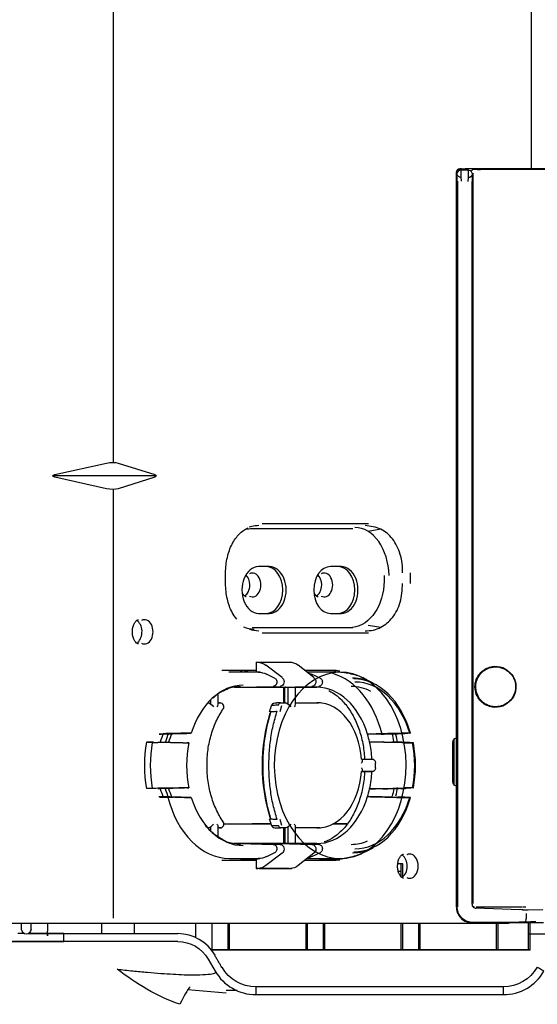
# Model space of a CAD drawing. Units: millimetres. Extents: x 18 to 868, y -271 to 488.
# Drawn here: x 281 to 294, y 3 to 28 of the extents above; entities that cross this region are included whole.
import ezdxf

# ---------------------------------------------------------------- set-up
doc = ezdxf.new("R2010")
doc.units = ezdxf.units.MM
doc.layers.add('1', color=7, linetype='CONTINUOUS', true_color=0xffffff)

msp = doc.modelspace()

# ---------------------------------------------------------------- linework, layer by layer
at = {"layer": '1', "color": 0, "linetype": 'Continuous'}
for p, q in [((283.12, 16.77), (283.12, 36.742)), ((293.82, 24.282), (293.82, 29.098)), ((291.947, 24.254), (291.948, 24.253)), ((292.004, 24.269), (292.213, 24.261)), ((292.007, 24.258), (292.213, 24.251)), ((292.019, 24.27), (292.019, 24.289)), ((292.12, 24.282), (292.031, 24.27)), ((292.032, 24.289), (292.12, 24.282)), ((293.495, 24.282), (292.12, 24.282)), ((292.282, 24.231), (292.323, 24.271)), ((292.349, 24.273), (293.513, 24.273)), ((293.964, 24.282), (293.964, 24.278)), ((291.899, 24.169), (291.899, 24.189)), ((291.899, 5.382), (291.899, 24.169)), ((291.929, 23.968), (291.929, 5.388)), ((292.3, 5.458), (292.3, 23.962)), ((292.325, 5.478), (292.325, 24.176)), ((281.618, 16.458), (282.946, 16.751)), ((283.243, 16.751), (284.181, 16.458)), ((284.218, 16.423), (281.566, 16.423)), ((282.946, 16.095), (281.618, 16.389)), ((284.181, 16.389), (283.243, 16.095)), ((283.12, 5.098), (283.12, 16.077)), ((289.646, 15.198), (286.927, 15.198)), ((286.669, 15.075), (289.249, 15.075)), ((289.961, 15.059), (289.642, 15)), ((285.992, 13.666), (285.992, 13.938)), ((287.117, 14.102), (286.834, 14.102)), ((288.955, 14.102), (288.673, 14.102)), ((290.048, 13.875), (290.048, 13.729)), ((290.724, 13.666), (290.724, 13.938)), ((286.834, 12.902), (287.117, 12.902)), ((288.673, 12.902), (288.955, 12.902)), ((289.642, 12.604), (289.961, 12.546)), ((289.249, 12.53), (286.669, 12.53)), ((286.927, 12.407), (289.646, 12.407)), ((286.777, 11.651), (287.616, 11.651)), ((286.777, 11.651), (286.777, 11.404)), ((286.777, 11.651), (286.819, 11.65)), ((287.689, 11.647), (286.853, 11.647)), ((287.616, 11.651), (287.656, 11.65)), ((286.777, 11.441), (285.896, 11.441)), ((286.869, 11.396), (286.085, 11.396)), ((286.416, 11.409), (286.828, 11.399)), ((286.49, 11.407), (286.49, 11.441)), ((286.56, 11.409), (286.777, 11.404)), ((287.437, 11.257), (287.02, 11.576)), ((287.245, 11.247), (287.036, 11.348)), ((288.253, 11.257), (287.85, 11.576)), ((288.724, 11.441), (288.02, 11.441)), ((288.912, 11.396), (288.077, 11.396)), ((288.408, 11.247), (288.192, 11.348)), ((288.398, 11.409), (288.817, 11.399)), ((289.768, 11.12), (289.579, 11.214)), ((285.797, 10.583), (285.797, 10.841)), ((286.218, 11.011), (286.348, 11.011)), ((286.348, 11.011), (287.212, 11.033)), ((286.348, 11.011), (286.49, 11.011)), ((286.49, 11.011), (287.384, 11.033)), ((286.49, 11.011), (286.49, 11.015)), ((286.49, 11.011), (287.338, 11.011)), ((287.338, 11.011), (288.202, 11.033)), ((287.338, 11.011), (287.479, 11.011)), ((287.476, 11.011), (287.476, 10.613)), ((287.479, 11.011), (288.374, 11.033)), ((287.479, 11.011), (287.479, 11.015)), ((287.479, 11.011), (287.508, 11.011)), ((287.508, 10.613), (287.508, 11.011)), ((287.525, 11.011), (287.508, 11.011)), ((287.596, 10.581), (287.596, 11.013)), ((287.664, 11.013), (287.748, 11.013)), ((287.777, 10.583), (287.777, 11.013)), ((287.777, 11.011), (288.328, 11.011)), ((285.532, 10.609), (285.564, 10.609)), ((285.545, 10.612), (285.535, 10.613)), ((285.616, 10.581), (285.616, 10.696)), ((285.784, 10.609), (285.867, 10.609)), ((285.797, 10.613), (285.836, 10.613)), ((285.854, 10.612), (285.851, 10.612)), ((287.39, 10.611), (287.405, 10.611)), ((287.401, 10.613), (287.508, 10.613)), ((287.435, 10.609), (287.543, 10.609)), ((287.525, 10.612), (287.508, 10.613)), ((287.764, 10.609), (288.361, 10.609)), ((287.777, 10.613), (288.328, 10.613)), ((288.384, 10.611), (288.368, 10.612)), ((287.425, 10.54), (287.376, 10.386)), ((284.143, 9.604), (283.963, 9.604)), ((290.002, 9.811), (289.624, 9.811)), ((289.677, 9.611), (290.043, 9.611)), ((290.43, 9.604), (290.25, 9.604)), ((291.801, 9.598), (291.801, 8.598)), ((291.839, 8.509), (291.839, 9.687)), ((291.899, 9.698), (291.872, 9.698)), ((289.471, 9.171), (289.738, 9.171)), ((289.471, 9.17), (289.755, 9.17)), ((289.497, 9.167), (289.771, 9.167)), ((289.755, 8.852), (289.471, 8.852)), ((289.471, 8.851), (289.738, 8.851)), ((289.771, 8.855), (289.498, 8.855)), ((290.043, 8.411), (289.677, 8.411)), ((290.25, 8.418), (290.43, 8.418)), ((291.872, 8.498), (291.899, 8.498)), ((289.624, 8.211), (290.002, 8.211)), ((287.376, 7.636), (287.425, 7.482)), ((285.545, 7.41), (285.528, 7.409)), ((285.573, 7.413), (285.564, 7.413)), ((285.616, 7.327), (285.616, 7.441)), ((285.867, 7.413), (285.784, 7.413)), ((285.797, 7.188), (285.797, 7.439)), ((285.836, 7.409), (285.797, 7.409)), ((285.851, 7.41), (285.854, 7.41)), ((285.949, 7.511), (287.151, 7.511)), ((287.25, 7.416), (287.252, 7.416)), ((287.407, 7.412), (287.391, 7.411)), ((287.508, 7.409), (287.401, 7.409)), ((287.401, 7.409), (287.401, 7.409)), ((287.543, 7.413), (287.435, 7.413)), ((287.476, 7.409), (287.476, 7.011)), ((287.525, 7.41), (287.508, 7.409)), ((287.508, 7.409), (287.508, 7.011)), ((287.596, 7.009), (287.596, 7.441)), ((288.401, 7.413), (287.764, 7.413)), ((287.777, 7.009), (287.777, 7.439)), ((288.328, 7.409), (287.777, 7.409)), ((288.368, 7.41), (288.384, 7.411)), ((288.74, 7.511), (289.099, 7.511)), ((286.348, 7.011), (286.202, 7.011)), ((286.348, 7.011), (287.212, 6.989)), ((286.49, 7.011), (286.348, 7.011)), ((287.338, 7.011), (286.49, 7.011)), ((286.49, 7.011), (287.384, 6.989)), ((286.49, 7.007), (286.49, 7.011)), ((287.338, 7.011), (288.202, 6.989)), ((287.479, 7.011), (287.338, 7.011)), ((287.508, 7.011), (287.479, 7.011)), ((287.479, 7.011), (288.374, 6.989)), ((287.479, 7.007), (287.479, 7.011)), ((287.525, 7.011), (287.508, 7.011)), ((287.748, 7.009), (287.664, 7.009)), ((288.328, 7.011), (287.777, 7.011)), ((289.579, 6.808), (289.768, 6.902)), ((285.896, 6.581), (286.777, 6.581)), ((286.083, 6.626), (286.869, 6.626)), ((286.416, 6.613), (286.828, 6.623)), ((286.49, 6.581), (286.49, 6.615)), ((286.56, 6.613), (286.777, 6.618)), ((286.777, 6.618), (286.777, 6.371)), ((287.437, 6.765), (287.02, 6.446)), ((287.245, 6.775), (287.036, 6.674)), ((288.253, 6.765), (287.85, 6.446)), ((288.02, 6.581), (288.724, 6.581)), ((288.077, 6.626), (288.913, 6.626)), ((288.408, 6.775), (288.192, 6.674)), ((288.398, 6.613), (288.817, 6.623)), ((286.777, 6.371), (286.819, 6.372)), ((287.616, 6.371), (286.777, 6.371)), ((286.853, 6.375), (287.689, 6.375)), ((287.616, 6.371), (287.656, 6.372)), ((290.487, 6.493), (290.4, 6.493)), ((290.527, 6.493), (290.4, 6.493)), ((290.487, 6.156), (290.487, 6.493)), ((290.527, 6.16), (290.527, 6.493)), ((290.487, 6.294), (290.414, 6.294)), ((292.332, 5.389), (292.352, 5.408)), ((293.527, 5.315), (292.399, 5.354)), ((293.589, 5.382), (292.402, 5.382)), ((293.602, 5.316), (293.606, 5.316)), ((293.735, 5.315), (294.109, 5.322)), ((292.084, 5.045), (292.105, 5.052)), ((293.69, 5.088), (293.69, 5.215)), ((202.366, 4.968), (282.946, 4.968)), ((280.771, 4.812), (280.771, 4.968)), ((280.771, 4.812), (280.771, 4.812)), ((281.012, 4.812), (281.012, 4.968)), ((281.012, 4.812), (281.012, 4.812)), ((281.435, 4.968), (281.435, 4.957)), ((281.435, 4.957), (281.435, 4.77)), ((282.827, 4.697), (282.827, 4.968)), ((282.946, 4.968), (283.151, 4.968)), ((283.151, 4.968), (293.213, 4.968)), ((283.647, 4.968), (283.647, 4.697)), ((285.227, 4.604), (285.227, 4.968)), ((285.647, 4.293), (285.647, 4.968)), ((286.047, 4.968), (286.047, 4.293)), ((286.087, 4.968), (286.087, 4.293)), ((288.047, 4.968), (288.047, 4.293)), ((288.087, 4.293), (288.087, 4.968)), ((288.487, 4.968), (288.487, 4.293)), ((288.527, 4.968), (288.527, 4.293)), ((290.487, 4.293), (290.487, 4.968)), ((290.527, 4.293), (290.527, 4.968)), ((290.927, 4.968), (290.927, 4.293)), ((290.967, 4.968), (290.967, 4.293)), ((293.566, 4.982), (292.3, 4.982)), ((293.524, 4.992), (292.32, 4.992)), ((292.927, 4.293), (292.927, 4.968)), ((292.967, 4.293), (292.967, 4.968)), ((293.64, 4.988), (293.566, 4.982)), ((293.97, 4.982), (293.566, 4.982)), ((293.747, 4.293), (293.747, 4.982)), ((293.754, 4.992), (294.13, 4.992)), ((293.787, 4.293), (293.787, 4.982)), ((280.836, 4.705), (280.671, 4.705)), ((280.946, 4.705), (282.826, 4.705)), ((281.855, 4.705), (280.947, 4.705)), ((284.768, 4.504), (268.727, 4.505)), ((268.727, 4.505), (281.855, 4.504)), ((285.626, 4.293), (286.047, 4.293)), ((286.047, 4.293), (285.626, 4.293)), ((285.626, 4.293), (285.647, 4.293)), ((285.647, 4.293), (285.626, 4.293)), ((286.087, 4.293), (285.647, 4.293)), ((285.647, 4.293), (286.087, 4.293)), ((285.647, 4.293), (285.647, 4.293)), ((285.647, 4.293), (285.647, 4.293)), ((286.047, 4.293), (286.047, 4.293)), ((286.047, 4.293), (286.047, 4.293)), ((288.047, 4.293), (286.047, 4.293)), ((286.047, 4.293), (288.047, 4.293)), ((286.087, 4.293), (288.087, 4.293)), ((286.087, 4.293), (286.087, 4.293)), ((286.087, 4.293), (286.087, 4.293)), ((288.087, 4.293), (286.087, 4.293)), ((288.047, 4.293), (288.047, 4.293)), ((288.487, 4.293), (288.047, 4.293)), ((288.047, 4.293), (288.487, 4.293)), ((288.047, 4.293), (288.047, 4.293)), ((288.527, 4.293), (288.087, 4.293)), ((288.087, 4.293), (288.527, 4.293)), ((288.087, 4.293), (288.087, 4.293)), ((288.087, 4.293), (288.087, 4.293)), ((288.487, 4.293), (288.487, 4.293)), ((290.487, 4.293), (288.487, 4.293)), ((288.487, 4.293), (290.487, 4.293)), ((288.487, 4.293), (288.487, 4.293)), ((288.527, 4.293), (290.527, 4.293)), ((288.527, 4.293), (288.527, 4.293)), ((288.527, 4.293), (288.527, 4.293)), ((290.527, 4.293), (288.527, 4.293)), ((290.487, 4.293), (290.487, 4.293)), ((290.927, 4.293), (290.487, 4.293)), ((290.487, 4.293), (290.927, 4.293)), ((290.487, 4.293), (290.487, 4.293)), ((290.967, 4.293), (290.527, 4.293)), ((290.527, 4.293), (290.967, 4.293)), ((290.527, 4.293), (290.527, 4.293)), ((290.527, 4.293), (290.527, 4.293)), ((290.927, 4.293), (290.927, 4.293)), ((292.927, 4.293), (290.927, 4.293)), ((290.927, 4.293), (292.927, 4.293)), ((290.927, 4.293), (290.927, 4.293)), ((290.967, 4.293), (292.967, 4.293)), ((290.967, 4.293), (290.967, 4.293)), ((290.967, 4.293), (290.967, 4.293)), ((292.967, 4.293), (290.967, 4.293)), ((292.927, 4.293), (292.927, 4.293)), ((293.747, 4.293), (292.927, 4.293)), ((292.927, 4.293), (293.747, 4.293)), ((292.927, 4.293), (292.927, 4.293)), ((293.787, 4.293), (292.967, 4.293)), ((292.967, 4.293), (293.787, 4.293)), ((292.967, 4.293), (292.967, 4.293)), ((292.967, 4.293), (292.967, 4.293)), ((293.747, 4.293), (293.747, 4.293)), ((293.787, 4.293), (293.787, 4.293)), ((285.547, 4.054), (285.547, 4.054)), ((285.547, 4.054), (285.726, 3.744)), ((285.547, 4.054), (285.726, 3.744)), ((285.726, 3.744), (285.726, 3.744)), ((293.1, 3.344), (286.766, 3.344)), ((286.766, 3.344), (286.766, 3.143)), ((293.1, 3.344), (293.1, 3.143)), ((286.01, 3.182), (285.021, 3.262)), ((286.284, 3.244), (286.01, 3.244)), ((286.766, 3.143), (293.1, 3.143)), ((286.766, 3.143), (293.1, 3.143))]:
    msp.add_line(p, q, dxfattribs=at)
msp.add_polyline3d([(289.738, 8.851, 0), (289.738, 8.851, 0), (289.738, 8.851, 0), (289.739, 8.851, 0), (289.739, 8.851, 0), (289.739, 8.851, 0), (289.74, 8.851, 0), (289.74, 8.851, 0), (289.74, 8.851, 0), (289.741, 8.851, 0), (289.741, 8.851, 0), (289.741, 8.851, 0), (289.742, 8.851, 0), (289.742, 8.851, 0), (289.742, 8.851, 0), (289.743, 8.851, 0), (289.743, 8.851, 0), (289.743, 8.851, 0), (289.744, 8.851, 0), (289.744, 8.851, 0), (289.744, 8.851, 0), (289.745, 8.851, 0), (289.745, 8.851, 0), (289.746, 8.851, 0), (289.746, 8.851, 0), (289.746, 8.851, 0), (289.747, 8.851, 0), (289.747, 8.851, 0), (289.747, 8.851, 0), (289.748, 8.851, 0), (289.748, 8.851, 0), (289.748, 8.852, 0), (289.749, 8.852, 0), (289.749, 8.852, 0), (289.749, 8.852, 0), (289.75, 8.852, 0), (289.75, 8.852, 0), (289.75, 8.852, 0), (289.751, 8.852, 0), (289.751, 8.852, 0), (289.751, 8.852, 0), (289.752, 8.852, 0), (289.752, 8.852, 0), (289.752, 8.852, 0), (289.753, 8.852, 0), (289.753, 8.852, 0), (289.753, 8.852, 0), (289.754, 8.852, 0), (289.754, 8.852, 0), (289.754, 8.852, 0), (289.755, 8.852, 0)], dxfattribs=at)
for centre, radius, start, end in [((285.849, 10.512), 0.1, 325.1835, 86.9162), ((287.255, 10.506), 0.1, 92.5516, 162.551), ((285.849, 7.51), 0.1, 273.0838, 34.8165), ((287.255, 7.516), 0.1, 197.449, 267.4484), ((284.768, 3.604, 0), 1.1, 30.0028, 89.994)]:
    msp.add_arc(centre, radius, start, end, dxfattribs=at)
at = {"layer": '1', "color": 0, "linetype": 'Continuous', "extrusion": (3.31812e-21, -3.54383e-06, -1)}
msp.add_arc((-280.891, 4.812, 0), 0.12, 180.001, 0.001, dxfattribs=at)
msp.add_arc((-280.891, 4.812, 0), 0.12, 180.001, 0.001, dxfattribs=at)
at = {"layer": '1', "color": 0, "linetype": 'Continuous', "extrusion": (3.31813e-21, -3.54383e-06, -1)}
msp.add_arc((-284.768, 3.604, 0), 0.899, 90.006, 149.9953, dxfattribs=at)
at = {"layer": '1', "color": 0, "linetype": 'Continuous', "extrusion": (0, 0, -1)}
for centre, start, end in [((-286.766, 4.344, 0), 270.006, 330.006), ((-293.101, 4.343, 0), 210.006, 270.006)]:
    msp.add_arc(centre, 1, start, end, dxfattribs=at)
at = {"layer": '1', "color": 0, "linetype": 'Continuous', "extrusion": (-3.31813e-21, 3.54383e-06, 1)}
for centre, start, end in [((286.766, 4.344, 0), 209.994, 269.994), ((293.101, 4.343, 0), 269.994, 329.994)]:
    msp.add_arc(centre, 1.201, start, end, dxfattribs=at)
at = {"layer": '1', "color": 0, "linetype": 'Continuous'}
for centre, major_axis, ratio, start_param, end_param in [((291.999, 24.189), (-0.0901, 0.0435), 0.999249, 5.642326, 6.732414), ((286.834, 13.502), (0, -0.6), 0.707107, 3.141593, 6.283186), ((286.396, 13.631), (0, 0.305), 0.707107, 4.712384, 5.725841), ((286.679, 13.631), (0, 0.305), 0.707107, 2.772749, 6.652029), ((287.032, 13.502), (0, 0.6), 0.707107, 3.141594, 6.283185), ((287.117, 13.502), (0, -0.6), 0.707107, 0, 3.141593), ((288.673, 13.502), (0, -0.6), 0.707107, 3.141593, 6.283185), ((288.235, 13.631), (0, 0.305), 0.707107, 4.712384, 5.725939), ((288.517, 13.631), (0, 0.305), 0.707107, 2.772749, 6.652029), ((288.871, 13.502), (0, 0.6), 0.707107, 3.141593, 6.283185), ((288.955, 13.502), (0, -0.6), 0.707107, 0, 3.141593), ((286.396, 13.631), (0, 0.305), 0.707107, 3.515927, 4.712384), ((288.235, 13.631), (0, 0.305), 0.707107, 3.515927, 4.712384), ((283.633, 12.431), (0, 0.31), 0.707107, 3.651808, 5.910418), ((283.916, 12.431), (0, -0.31), 0.707107, 5.920557, 9.787372), ((286.097, 9.011), (0, -2.385), 0.707107, 3.148653, 3.156259), ((288.925, 9.011), (0, -2.385), 0.707107, 3.154122, 9.432662), ((288.639, 9.011), (0, 2.43), 0.707107, 6.180642, 6.283185), ((288.724, 9.011), (0, 2.43), 0.707107, 6.173328, 6.283185), ((288.398, 9.011), (0, 2.398), 0.707107, 5.053237, 6.082454), ((289.241, 9.011), (0, -2.236), 0.707107, 2.801737, 3.141593), ((289.271, 9.011), (0, 2.214), 0.707107, 5.093397, 6.283185), ((289.313, 9.011), (0, -2.133), 0.707107, 1.967394, 3.149629), ((289.028, 9.011), (0, 2.337), 0.707107, 5.92308, 5.94333), ((286.443, 9.011), (0, 2.052), 0.707107, 0, 1.15803), ((288.328, 9.011), (0, -2), 0.707107, 1.982313, 3.141593), ((289.207, 9.011), (0, -2.022), 0.707107, 2.781516, 3.141593), ((288.328, 9.011), (0, -1.602), 0.707107, 3.106663, 3.141593), ((288.345, 9.011), (0, -1.601), 0.707107, 1.670383, 3.141593), ((288.413, 9.011), (0, -1.598), 0.707107, 3.137791, 3.184873), ((285.365, 9.011), (0, 1.595), 0.707107, 1.02951, 1.186589), ((285.782, 9.011), (0, 2.64), 0.707107, 1.344235, 1.797358), ((285.928, 9.011), (0, -2.636), 0.707107, 4.486808, 4.93797), ((285.5, 9.011), (0, -1.602), 0.707107, 4.179457, 4.328117), ((285.584, 9.011), (0, -1.598), 0.707107, 4.18046, 4.333883), ((286.464, 9.011), (0, 2.08), 0.707107, 1.290102, 1.85149), ((288.328, 9.011), (0, 2), 0.707107, 5.017082, 5.123906), ((288.328, 9.011), (0, -2), 0.707107, 1.650882, 1.875489), ((288.639, 9.011), (0, 2.43), 0.707107, 4.967643, 5.053006), ((288.724, 9.011), (0, 2.43), 0.707107, 4.958906, 5.038673), ((289.315, 9.011), (0, -2.144), 0.707107, 1.298825, 1.842768), ((289.292, 9.011), (0, 2.207), 0.707107, 4.448261, 4.976517), ((291.872, 9.598), (0, -0.1), 0.707107, 3.141593, 4.712389), ((288.345, 9.011), (0, -1.601), 0.707107, 0, 1.47121), ((288.328, 9.011), (0, -2), 0.707107, 1.266104, 1.490711), ((288.413, 9.011), (0, 2.002), 0.707107, 4.682795, 4.741983), ((291.872, 8.598), (0, -0.1), 0.707107, 4.712389, 6.283185), ((285.365, 9.011), (0, 1.595), 0.707107, 1.955838, 2.110168), ((285.5, 9.011), (0, -1.602), 0.707107, 5.092364, 5.25364), ((285.584, 9.011), (0, -1.598), 0.707107, 5.091022, 5.244526), ((288.328, 9.011), (0, 2), 0.707107, 4.300872, 4.407696), ((288.639, 9.011), (0, 2.43), 0.707107, 4.383258, 4.465872), ((288.724, 9.011), (0, 2.43), 0.707107, 4.386498, 4.476229), ((286.097, 9.011), (0, -2.385), 0.707107, 5.060906, 6.275301), ((286.443, 9.011), (0, 2.052), 0.707107, 1.983563, 3.141593), ((288.328, 9.011), (0, -2), 0.707107, 0, 1.159279), ((289.271, 9.011), (0, 2.214), 0.707107, 3.141593, 4.331381), ((289.313, 9.011), (0, -2.133), 0.707107, 6.275149, 7.457384), ((285.584, 9.011), (0, -1.598), 0.707107, 6.239959, 6.272964), ((287.079, 7.511), (-0.41, 0), 0.000004, 4.532434, 6.283185), ((287.079, 7.511), (-0.41, 0), 0.000004, 0, 1.750848), ((288.328, 9.011), (0, -1.602), 0.707107, 0, 0.03493), ((288.413, 9.011), (0, -1.598), 0.707107, 6.272964, 6.286987), ((289.499, 7.511), (-1.71, 0), 0.000004, 1.11075, 1.329974), ((289.499, 7.511), (-1.71, 0), 0.000004, 4.950168, 5.172436), ((289.207, 9.011), (0, -2.022), 0.707107, 0, 0.297837), ((289.241, 9.011), (0, -2.236), 0.707107, 0, 0.339855), ((288.639, 9.011), (0, 2.43), 0.707107, 3.141593, 3.327339), ((288.724, 9.011), (0, 2.43), 0.707107, 3.141593, 3.251156), ((288.925, 9.011), (0, -2.385), 0.707107, 6.276125, 6.381362), ((290.421, 6.431), (0, 0.31), 0.707107, 4.712388, 5.825983), ((290.704, 6.431), (0, -0.31), 0.707107, 5.920557, 9.787372), ((290.421, 6.431), (0, 0.31), 0.707107, 3.509063, 4.712391), ((292.4, 5.455), (0.072, 0.0695), 0.998824, 2.341715, 3.94147), ((293.213, 5.098), (0, 0.13), 0.707107, 3.141589, 3.618273), ((294.053, 3.793), (-0.0869, 0.0502), 0.000003, 3.141594, 6.283187), ((284.824, 2.344), (-0.35, -1.043), 0.18084, 3.495695, 4.218604)]:
    msp.add_ellipse(centre, major_axis=major_axis, ratio=ratio, start_param=start_param, end_param=end_param, dxfattribs=at)
at = {"layer": '1', "color": 0, "linetype": 'Continuous', "extrusion": (0, 0, -1)}
for centre, major_axis, ratio, start_param, end_param in [((292, 24.169), (0.0937, -0.0365), 0.994467, 2.771612, 3.857833), ((292.019, 24.161), (-0.0852, -0.0582), 0.899932, 5.285539, 8.289404), ((291.953, 24.287), (-0.08, -0.0014), 0.01745, 2.166776, 2.943041), ((291.953, 24.273), (0.08, -0.0028), 0.034906, 0.19794, 0.921759), ((292.203, 24.155), (0.0927, -0.0394), 0.952633, 4.427395, 7.436393), ((292.423, 24.268), (0.1, -0.0035), 0.034899, 3.869391, 9.444618), ((282.946, 16.527), (-0.415, -0.125), 0.500107, 1.720365, 2.505763), ((281.67, 16.423), (-0.105, 0), 0.382683, 5.235988, 7.330383), ((284.144, 16.423), (0.0739, 0), 0.541196, 5.235988, 7.330383), ((282.946, 16.319), (0.415, -0.125), 0.500107, 0.63583, 1.421228), ((286.705, 13.775), (0.125, -1.296), 0.736612, 3.059896, 3.235278), ((289.085, 13.83), (0.125, -1.296), 0.736612, 4.860827, 6.249894), ((286.812, 11.05), (0, -0.6), 0.719449, 3.159046, 3.644436), ((287.649, 11.05), (0, -0.6), 0.694764, 3.159046, 3.644436), ((286.418, 11.509), (0, -0.1), 0.694764, 0.017453, 0.819347), ((286.561, 11.509), (0, -0.1), 0.719449, 0.017453, 0.819341), ((286.816, 10.399), (0, -1), 0.694764, 3.159046, 3.463343), ((287.964, 10.399), (0, -1), 0.719449, 3.323143, 3.463343), ((287.21, 11.096), (0, -0.16), 0.694764, 3.463343, 3.771213), ((287.234, 11.144), (0, -0.1), 0.694764, 3.771213, 5.653565), ((287.382, 11.116), (0, -0.16), 0.719449, 3.644436, 4.023603), ((287.415, 11.155), (0, -0.1), 0.719449, 4.023603, 5.401175), ((288.2, 11.116), (0, -0.16), 0.694764, 3.644436, 4.023603), ((288.232, 11.155), (0, -0.1), 0.694764, 4.023603, 5.401175), ((288.372, 11.096), (0, -0.16), 0.719449, 3.463343, 3.771213), ((288.397, 11.144), (0, -0.1), 0.719449, 3.771213, 5.653565), ((287.21, 11.193), (0, -0.16), 0.694764, 5.653565, 6.265732), ((287.382, 11.193), (0, -0.16), 0.719449, 5.401175, 6.265732), ((287.593, 11.011), (-0.1, -0.0012), 0.012341, 0.820457, 2.356347), ((287.677, 11.011), (-0.1, -0.0012), 0.012341, 2.356347, 3.141858), ((288.2, 11.193), (0, -0.16), 0.694764, 5.401175, 6.265732), ((288.372, 11.193), (0, -0.16), 0.719449, 5.653565, 6.265732), ((285.613, 10.512), (0.0924, -0.0924), 0.414214, 3.569198, 5.105088), ((287.593, 10.512), (0.0924, -0.0924), 0.414214, 3.569198, 5.105088), ((285.697, 10.512), (-0.0924, -0.0924), 0.414214, 3.534301, 4.31969), ((287.677, 10.512), (-0.0924, -0.0924), 0.414214, 3.534301, 4.31969), ((289.777, 9.169), (1.526, -0.074), 0.000067, 4.68638, 4.697488), ((285.613, 7.51), (-0.0924, -0.0924), 0.414214, 4.31969, 5.85558), ((285.697, 7.51), (0.0924, -0.0924), 0.414214, 5.105088, 5.890477), ((287.593, 7.51), (-0.0924, -0.0924), 0.414214, 4.31969, 5.85558), ((287.677, 7.51), (0.0924, -0.0924), 0.414214, 5.105088, 5.890477), ((287.21, 6.829), (0, -0.16), 0.694764, 3.159046, 3.771213), ((287.234, 6.878), (0, -0.1), 0.694764, 3.771213, 5.653565), ((287.382, 6.829), (0, -0.16), 0.719449, 3.159046, 4.023603), ((287.415, 6.867), (0, -0.1), 0.719449, 4.023603, 5.401175), ((287.593, 7.011), (0.1, -0.0012), 0.012341, 0.785246, 2.321136), ((287.677, 7.011), (0.1, -0.0012), 0.012341, 6.28292, 7.068431), ((288.2, 6.829), (0, -0.16), 0.694764, 3.159046, 4.023603), ((288.232, 6.867), (0, -0.1), 0.694764, 4.023603, 5.401175), ((288.372, 6.829), (0, -0.16), 0.719449, 3.159046, 3.771213), ((288.397, 6.878), (0, -0.1), 0.719449, 3.771213, 5.653565), ((286.418, 6.513), (0, -0.1), 0.694764, 2.322245, 3.124139), ((286.561, 6.513), (0, -0.1), 0.719449, 2.322251, 3.124139), ((286.816, 7.623), (0, -1), 0.694764, 5.961435, 6.265732), ((287.21, 6.926), (0, -0.16), 0.694764, 5.653565, 5.961435), ((287.382, 6.906), (0, -0.16), 0.719449, 5.401175, 5.780342), ((287.964, 7.623), (0, -1), 0.719449, 5.961435, 6.101635), ((288.2, 6.906), (0, -0.16), 0.694764, 5.401175, 5.780342), ((288.372, 6.926), (0, -0.16), 0.719449, 5.653565, 5.961435), ((286.812, 6.972), (0, -0.6), 0.719449, 5.780342, 6.265732), ((287.649, 6.972), (0, -0.6), 0.694764, 5.780342, 6.265732), ((293.528, 5.329), (0.3, -0.01), 0.034899, 1.308865, 1.569575), ((293.524, 4.979), (0.3, 0), 0.033333, 4.712389, 5.109338), ((293.526, 4.979), (-0.3, -0.007), 0.023557, 1.959801, 2.35675)]:
    msp.add_ellipse(centre, major_axis=major_axis, ratio=ratio, start_param=start_param, end_param=end_param, dxfattribs=at)
at = {"layer": '1', "color": 0, "linetype": 'Continuous'}
for points, knots in [([(291.953, 24.278), (291.96, 24.281), (291.967, 24.284), (291.981, 24.287), (291.987, 24.288), (291.995, 24.289), (291.997, 24.289), (291.998, 24.289)], [0, 0, 0, 0, 0.449522, 0.449522, 0.899737, 0.899737, 1, 1, 1, 1]), ([(292.001, 24.27), (291.995, 24.27), (291.989, 24.269), (291.975, 24.266), (291.968, 24.264), (291.958, 24.26), (291.956, 24.259), (291.953, 24.258)], [0, 0, 0, 0, 0.420248, 0.420248, 0.840988, 0.840988, 1, 1, 1, 1]), ([(293.495, 24.277), (293.495, 24.277), (293.495, 24.277), (293.51, 24.277), (293.525, 24.277), (293.54, 24.277)], [0, 0, 0, 0, 0.000143, 0.000143, 1, 1, 1, 1]), ([(293.54, 24.277), (293.615, 24.277), (293.706, 24.278), (293.829, 24.278), (293.916, 24.278), (294.072, 24.278), (294.317, 24.278), (294.519, 24.279), (294.626, 24.279)], [0, 0, 0, 0, 0.250689, 0.302301, 0.36248, 0.500719, 0.732572, 1, 1, 1, 1]), ([(286.844, 15.151), (286.782, 15.147), (286.698, 15.142), (286.616, 15.115), (286.594, 15.107)], [0, 0, 0, 0, 0.739958, 1, 1, 1, 1]), ([(290.52, 13.938), (290.52, 14.02), (290.518, 14.183), (290.467, 14.417), (290.383, 14.631), (290.23, 14.87), (289.957, 15.104), (289.701, 15.135), (289.563, 15.151)], [0, 0, 0, 0, 0.123776, 0.245925, 0.367492, 0.489538, 0.72571, 1, 1, 1, 1]), ([(285.992, 13.938), (285.993, 14.079), (286.022, 14.338), (286.147, 14.691), (286.337, 14.953), (286.483, 15.057), (286.563, 15.092)], [0, 0, 0, 0, 0.253577, 0.500951, 0.748056, 1, 1, 1, 1]), ([(290.175, 13.875), (290.167, 14.201), (290.071, 14.518), (289.75, 14.969), (289.528, 15.101), (289.301, 15.104)], [0, 0, 0, 0, 0.5, 0.5, 1, 1, 1, 1]), ([(286.28, 12.757), (286.234, 12.807), (286.132, 12.948), (286.022, 13.269), (285.993, 13.526), (285.992, 13.666)], [0, 0, 0, 0, 0.247829, 0.619258, 1, 1, 1, 1]), ([(289.563, 12.453), (289.634, 12.457), (289.772, 12.465), (289.964, 12.539), (290.129, 12.649), (290.315, 12.843), (290.494, 13.178), (290.512, 13.503), (290.52, 13.666)], [0, 0, 0, 0, 0.142846, 0.275633, 0.398818, 0.512976, 0.755304, 1, 1, 1, 1]), ([(286.522, 13.327), (286.515, 13.321), (286.496, 13.33), (286.45, 13.37), (286.428, 13.405), (286.421, 13.418)], [0, 0, 0, 0, 0.500206, 0.832003, 1, 1, 1, 1]), ([(288.361, 13.327), (288.354, 13.321), (288.334, 13.33), (288.289, 13.37), (288.267, 13.405), (288.26, 13.418)], [0, 0, 0, 0, 0.500232, 0.832047, 1, 1, 1, 1]), ([(283.759, 12.124), (283.753, 12.12), (283.738, 12.124), (283.695, 12.153), (283.648, 12.221), (283.614, 12.315), (283.601, 12.428), (283.613, 12.543), (283.647, 12.641), (283.694, 12.708), (283.738, 12.737), (283.75, 12.745), (283.76, 12.741), (283.761, 12.74)], [0, 0, 0, 0, 0.108144, 0.212635, 0.303255, 0.399038, 0.496172, 0.59492, 0.692814, 0.788037, 0.883489, 0.994756, 1, 1, 1, 1]), ([(289.619, 11.19), (289.609, 11.196), (289.497, 11.268), (289.254, 11.347), (288.987, 11.395), (288.836, 11.399), (288.804, 11.399)], [0, 0, 0, 0, 0.042601, 0.467227, 0.886721, 1, 1, 1, 1]), ([(293.27, 10.652), (293.119, 10.5), (292.922, 10.466), (292.655, 10.549), (292.567, 10.601), (292.426, 10.769), (292.375, 10.891), (292.374, 11.151), (292.426, 11.275), (292.566, 11.442), (292.653, 11.495), (292.923, 11.58), (293.119, 11.545), (293.27, 11.393)], [0, 0, 0, 0, 0.25, 0.25, 0.375, 0.375, 0.5, 0.5, 0.625, 0.625, 0.75, 0.75, 1, 1, 1, 1]), ([(292.593, 10.614), (292.547, 10.651), (292.507, 10.695), (292.445, 10.794), (292.422, 10.849), (292.396, 10.963), (292.393, 11.023), (292.406, 11.139), (292.423, 11.197), (292.474, 11.302), (292.509, 11.351), (292.564, 11.406), (292.578, 11.418), (292.593, 11.43)], [0, 0, 0, 0, 0.187615, 0.187615, 0.375214, 0.375214, 0.562954, 0.562954, 0.75091, 0.75091, 0.938882, 0.938882, 1, 1, 1, 1]), ([(292.593, 11.43), (292.653, 11.475), (292.72, 11.505), (292.855, 11.536), (292.926, 11.537), (293.062, 11.511), (293.129, 11.484), (293.207, 11.43), (293.224, 11.417), (293.24, 11.402)], [0, 0, 0, 0, 0.30292, 0.30292, 0.611684, 0.611684, 0.915324, 0.915324, 1, 1, 1, 1]), ([(293.261, 11.383), (293.301, 11.345), (293.335, 11.299), (293.386, 11.2), (293.403, 11.145), (293.418, 11.035), (293.416, 10.977), (293.394, 10.867), (293.373, 10.814), (293.321, 10.727), (293.293, 10.692), (293.261, 10.661)], [0, 0, 0, 0, 0.208075, 0.208075, 0.416059, 0.416059, 0.625242, 0.625242, 0.835048, 0.835048, 1, 1, 1, 1]), ([(293.27, 11.393), (293.306, 11.358), (293.338, 11.315), (293.384, 11.227), (293.4, 11.183), (293.421, 11.092), (293.425, 11.042), (293.42, 10.952), (293.413, 10.909), (293.389, 10.83), (293.372, 10.792), (293.329, 10.718), (293.301, 10.682), (293.27, 10.652)], [0, 0, 0, 0, 0.207334, 0.207334, 0.36925, 0.36925, 0.532638, 0.532638, 0.67611, 0.67611, 0.823106, 0.823106, 1, 1, 1, 1]), ([(285.982, 10.942), (285.998, 10.951), (286.099, 11.006), (286.233, 11.026), (286.349, 11.033), (286.376, 11.033)], [0, 0, 0, 0, 0.120936, 0.796695, 1, 1, 1, 1]), ([(288.63, 10.925), (288.702, 10.89), (288.853, 10.795), (289.068, 10.58), (289.259, 10.293), (289.409, 9.954), (289.509, 9.582), (289.542, 9.32), (289.55, 9.191)], [0, 0, 0, 0, 0.160514, 0.334375, 0.503784, 0.671691, 0.839308, 1, 1, 1, 1]), ([(293.24, 10.643), (293.144, 10.557), (293.032, 10.517), (292.807, 10.508), (292.693, 10.539), (292.593, 10.614)], [0, 0, 0, 0, 0.5, 0.5, 1, 1, 1, 1]), ([(285.522, 9.048), (285.519, 9.12), (285.522, 9.329), (285.581, 9.669), (285.698, 10.044), (285.828, 10.299), (285.911, 10.427), (285.931, 10.455)], [0, 0, 0, 0, 0.137967, 0.400273, 0.662308, 0.924003, 1, 1, 1, 1]), ([(287.146, 10.387), (287.111, 10.264), (287.04, 10.016), (286.974, 9.622), (286.939, 9.216), (286.939, 8.806), (286.974, 8.4), (287.04, 8.006), (287.111, 7.758), (287.146, 7.635)], [0, 0, 0, 0, 0.140537, 0.283375, 0.427632, 0.572368, 0.716625, 0.859463, 1, 1, 1, 1]), ([(287.309, 7.623), (287.273, 7.747), (287.201, 7.997), (287.134, 8.395), (287.099, 8.804), (287.099, 9.218), (287.134, 9.627), (287.201, 10.025), (287.273, 10.275), (287.309, 10.399)], [0, 0, 0, 0, 0.140493, 0.28333, 0.427613, 0.572387, 0.71667, 0.859507, 1, 1, 1, 1]), ([(287.146, 10.387), (287.189, 10.391), (287.232, 10.394), (287.286, 10.397), (287.298, 10.398), (287.309, 10.399)], [0, 0, 0, 0, 0.793608, 0.793608, 1, 1, 1, 1]), ([(287.343, 10.554), (287.318, 10.552), (287.294, 10.551), (287.245, 10.549), (287.221, 10.548), (287.196, 10.547)], [0, 0, 0, 0, 0.5, 0.5, 1, 1, 1, 1]), ([(284.292, 9.813), (284.359, 9.815), (284.522, 9.819), (284.782, 9.825), (284.975, 9.83), (285.072, 9.833)], [0, 0, 0, 0, 0.257299, 0.62865, 1, 1, 1, 1]), ([(285.114, 9.834), (285.115, 9.834), (285.114, 9.835), (285.109, 9.835), (285.104, 9.835), (285.092, 9.835), (285.083, 9.835), (285.064, 9.835), (285.052, 9.835), (285.028, 9.835), (285.015, 9.835), (284.998, 9.834), (284.994, 9.834), (284.99, 9.834)], [0, 0, 0, 0, 0.179404, 0.179404, 0.358116, 0.358116, 0.547931, 0.547931, 0.745484, 0.745484, 0.940498, 0.940498, 1, 1, 1, 1]), ([(285.072, 9.833), (285.084, 9.833), (285.094, 9.833), (285.107, 9.834), (285.112, 9.834), (285.114, 9.834)], [0, 0, 0, 0, 0.5104, 0.5104, 1, 1, 1, 1]), ([(290.725, 9.834), (290.726, 9.834), (290.725, 9.835), (290.72, 9.835), (290.715, 9.835), (290.703, 9.835), (290.694, 9.835), (290.674, 9.835), (290.663, 9.835), (290.638, 9.835), (290.625, 9.835), (290.608, 9.834), (290.605, 9.834), (290.601, 9.834)], [0, 0, 0, 0, 0.180511, 0.180511, 0.360404, 0.360404, 0.550285, 0.550285, 0.747722, 0.747722, 0.942918, 0.942918, 1, 1, 1, 1]), ([(284.005, 9.603), (284.052, 9.602), (284.108, 9.601), (284.196, 9.599), (284.225, 9.599), (284.255, 9.598)], [0, 0, 0, 0, 0.680119, 0.680119, 1, 1, 1, 1]), ([(284.262, 9.608), (284.319, 9.607), (284.472, 9.603), (284.721, 9.597), (284.913, 9.592), (285.009, 9.589)], [0, 0, 0, 0, 0.233414, 0.616707, 1, 1, 1, 1]), ([(284.957, 9.587), (284.969, 9.587), (284.98, 9.587), (285.002, 9.587), (285.011, 9.587), (285.028, 9.587), (285.035, 9.587), (285.046, 9.587), (285.049, 9.587), (285.051, 9.587)], [0, 0, 0, 0, 0.248227, 0.248227, 0.496088, 0.496088, 0.749419, 0.749419, 1, 1, 1, 1]), ([(290.002, 9.811), (289.993, 9.811), (289.985, 9.811), (289.975, 9.811), (289.971, 9.811), (289.969, 9.812), (289.969, 9.812), (289.975, 9.812), (289.98, 9.812), (289.99, 9.813), (289.993, 9.813), (289.996, 9.813)], [0, 0, 0, 0, 0.233569, 0.233569, 0.467424, 0.467424, 0.696131, 0.696131, 0.912456, 0.912456, 1, 1, 1, 1]), ([(290.04, 9.609), (290.032, 9.609), (290.026, 9.61), (290.017, 9.61), (290.014, 9.61), (290.012, 9.61), (290.012, 9.611), (290.017, 9.611), (290.022, 9.611), (290.032, 9.611), (290.037, 9.611), (290.043, 9.611)], [0, 0, 0, 0, 0.208796, 0.208796, 0.417434, 0.417434, 0.628587, 0.628587, 0.845936, 0.845936, 1, 1, 1, 1]), ([(290.614, 9.598), (290.597, 9.599), (290.568, 9.6), (290.512, 9.602), (290.492, 9.602), (290.47, 9.603)], [0, 0, 0, 0, 0.680132, 0.680132, 1, 1, 1, 1]), ([(290.705, 9.587), (290.717, 9.587), (290.729, 9.587), (290.75, 9.587), (290.76, 9.587), (290.777, 9.587), (290.784, 9.587), (290.794, 9.587), (290.797, 9.587), (290.799, 9.587)], [0, 0, 0, 0, 0.252488, 0.252488, 0.50473, 0.50473, 0.760395, 0.760395, 1, 1, 1, 1]), ([(289.473, 9.07), (289.474, 9.07), (289.474, 9.071), (289.48, 9.08), (289.485, 9.089), (289.495, 9.11), (289.499, 9.122), (289.5, 9.141), (289.5, 9.148), (289.495, 9.159), (289.492, 9.163), (289.483, 9.168), (289.477, 9.17), (289.471, 9.17)], [0, 0, 0, 0, 0.004891, 0.004891, 0.204551, 0.204551, 0.486932, 0.486932, 0.697108, 0.697108, 0.847956, 0.847956, 1, 1, 1, 1]), ([(289.755, 9.17), (289.763, 9.17), (289.771, 9.167), (289.786, 9.159), (289.794, 9.153), (289.807, 9.139), (289.812, 9.13), (289.821, 9.111), (289.824, 9.1), (289.827, 9.083), (289.828, 9.076), (289.828, 9.07)], [0, 0, 0, 0, 0.219484, 0.219484, 0.438931, 0.438931, 0.658909, 0.658909, 0.879237, 0.879237, 1, 1, 1, 1]), ([(285.931, 7.567), (285.896, 7.617), (285.8, 7.77), (285.667, 8.061), (285.561, 8.444), (285.514, 8.781), (285.518, 8.982), (285.522, 9.048)], [0, 0, 0, 0, 0.129496, 0.37987, 0.630531, 0.881151, 1, 1, 1, 1]), ([(289.551, 8.851), (289.55, 8.823), (289.539, 8.661), (289.495, 8.369), (289.383, 8), (289.228, 7.674), (289.036, 7.405), (288.821, 7.202), (288.643, 7.098), (288.54, 7.059), (288.513, 7.05)], [0, 0, 0, 0, 0.031274, 0.184384, 0.33695, 0.488798, 0.64007, 0.791357, 0.944247, 1, 1, 1, 1]), ([(289.471, 8.852), (289.477, 8.852), (289.483, 8.854), (289.492, 8.859), (289.495, 8.863), (289.5, 8.874), (289.5, 8.881), (289.499, 8.9), (289.495, 8.912), (289.485, 8.933), (289.48, 8.942), (289.474, 8.951), (289.474, 8.952), (289.473, 8.952)], [0, 0, 0, 0, 0.152044, 0.152044, 0.302892, 0.302892, 0.513068, 0.513068, 0.795449, 0.795449, 0.995109, 0.995109, 1, 1, 1, 1]), ([(289.828, 8.952), (289.828, 8.941), (289.826, 8.929), (289.82, 8.908), (289.816, 8.898), (289.805, 8.881), (289.798, 8.873), (289.784, 8.861), (289.776, 8.857), (289.764, 8.853), (289.759, 8.852), (289.755, 8.852)], [0, 0, 0, 0, 0.219738, 0.219738, 0.439445, 0.439445, 0.659596, 0.659596, 0.879882, 0.879882, 1, 1, 1, 1]), ([(284.255, 8.424), (284.192, 8.423), (284.131, 8.422), (284.052, 8.42), (284.027, 8.42), (284.005, 8.419)], [0, 0, 0, 0, 0.680132, 0.680132, 1, 1, 1, 1]), ([(285.009, 8.433), (284.913, 8.43), (284.721, 8.425), (284.472, 8.419), (284.318, 8.415), (284.259, 8.414)], [0, 0, 0, 0, 0.382112, 0.764225, 1, 1, 1, 1]), ([(285.051, 8.435), (285.049, 8.435), (285.046, 8.435), (285.035, 8.435), (285.028, 8.435), (285.011, 8.435), (285.001, 8.435), (284.98, 8.435), (284.968, 8.435), (284.957, 8.435)], [0, 0, 0, 0, 0.252488, 0.252488, 0.50473, 0.50473, 0.760395, 0.760395, 1, 1, 1, 1]), ([(290.043, 8.411), (290.035, 8.411), (290.028, 8.411), (290.017, 8.411), (290.014, 8.411), (290.011, 8.412), (290.012, 8.412), (290.018, 8.412), (290.022, 8.412), (290.032, 8.413), (290.036, 8.413), (290.04, 8.413)], [0, 0, 0, 0, 0.225424, 0.225424, 0.451066, 0.451066, 0.673131, 0.673131, 0.88832, 0.88832, 1, 1, 1, 1]), ([(290.47, 8.419), (290.516, 8.42), (290.554, 8.421), (290.595, 8.423), (290.606, 8.423), (290.614, 8.424)], [0, 0, 0, 0, 0.680119, 0.680119, 1, 1, 1, 1]), ([(290.799, 8.435), (290.797, 8.435), (290.794, 8.435), (290.784, 8.435), (290.777, 8.435), (290.76, 8.435), (290.75, 8.435), (290.729, 8.435), (290.717, 8.435), (290.705, 8.435)], [0, 0, 0, 0, 0.248227, 0.248227, 0.496088, 0.496088, 0.749419, 0.749419, 1, 1, 1, 1]), ([(285.072, 8.189), (284.975, 8.192), (284.782, 8.197), (284.52, 8.203), (284.355, 8.207), (284.286, 8.209)], [0, 0, 0, 0, 0.368598, 0.737196, 1, 1, 1, 1]), ([(284.99, 8.188), (285.002, 8.188), (285.014, 8.187), (285.037, 8.187), (285.049, 8.187), (285.07, 8.187), (285.079, 8.187), (285.096, 8.187), (285.103, 8.187), (285.112, 8.187), (285.114, 8.187), (285.114, 8.188), (285.114, 8.188), (285.114, 8.188)], [0, 0, 0, 0, 0.180511, 0.180511, 0.360404, 0.360404, 0.550285, 0.550285, 0.747722, 0.747722, 0.942918, 0.942918, 1, 1, 1, 1]), ([(289.996, 8.209), (289.988, 8.209), (289.982, 8.21), (289.973, 8.21), (289.971, 8.21), (289.969, 8.21), (289.969, 8.211), (289.975, 8.211), (289.979, 8.211), (289.99, 8.211), (289.995, 8.211), (290.002, 8.211)], [0, 0, 0, 0, 0.203279, 0.203279, 0.406161, 0.406161, 0.615076, 0.615076, 0.835827, 0.835827, 1, 1, 1, 1]), ([(290.513, 8.189), (290.525, 8.189), (290.539, 8.189), (290.569, 8.188), (290.585, 8.188), (290.601, 8.188)], [0, 0, 0, 0, 0.5104, 0.5104, 1, 1, 1, 1]), ([(290.601, 8.188), (290.613, 8.188), (290.625, 8.187), (290.648, 8.187), (290.659, 8.187), (290.68, 8.187), (290.69, 8.187), (290.707, 8.187), (290.714, 8.187), (290.723, 8.187), (290.725, 8.187), (290.725, 8.188), (290.725, 8.188), (290.725, 8.188)], [0, 0, 0, 0, 0.179404, 0.179404, 0.358116, 0.358116, 0.547931, 0.547931, 0.745484, 0.745484, 0.940498, 0.940498, 1, 1, 1, 1]), ([(287.309, 7.623), (287.284, 7.625), (287.259, 7.627), (287.217, 7.629), (287.201, 7.631), (287.171, 7.633), (287.158, 7.634), (287.146, 7.635)], [0, 0, 0, 0, 0.458397, 0.458397, 0.767857, 0.767857, 1, 1, 1, 1]), ([(285.905, 7.12), (285.837, 7.153), (285.69, 7.249), (285.538, 7.386), (285.467, 7.495), (285.462, 7.503)], [0, 0, 0, 0, 0.415413, 0.953443, 1, 1, 1, 1]), ([(286.376, 6.989), (286.331, 6.989), (286.195, 7.001), (286.034, 7.037), (285.926, 7.106), (285.905, 7.12)], [0, 0, 0, 0, 0.280949, 0.861113, 1, 1, 1, 1]), ([(288.804, 6.623), (288.907, 6.623), (289.129, 6.645), (289.401, 6.717), (289.554, 6.8), (289.597, 6.828)], [0, 0, 0, 0, 0.368615, 0.815722, 1, 1, 1, 1]), ([(290.547, 6.124), (290.542, 6.12), (290.526, 6.124), (290.483, 6.153), (290.436, 6.221), (290.402, 6.315), (290.389, 6.428), (290.401, 6.543), (290.436, 6.641), (290.482, 6.708), (290.526, 6.737), (290.538, 6.745), (290.548, 6.741), (290.549, 6.74)], [0, 0, 0, 0, 0.108144, 0.212635, 0.303255, 0.399038, 0.496172, 0.59492, 0.692814, 0.788037, 0.883489, 0.994756, 1, 1, 1, 1]), ([(291.899, 5.381), (291.899, 5.337), (291.907, 5.291), (291.937, 5.207), (291.959, 5.167), (292.015, 5.097), (292.049, 5.067), (292.125, 5.019), (292.168, 5.002), (292.24, 4.986), (292.27, 4.982), (292.299, 4.982)], [0, 0, 0, 0, 0.214793, 0.214793, 0.429588, 0.429588, 0.644362, 0.644362, 0.859436, 0.859436, 1, 1, 1, 1]), ([(292.32, 4.989), (292.274, 4.994), (292.183, 5.003), (292.066, 5.072), (291.981, 5.165), (291.929, 5.274), (291.923, 5.351), (291.92, 5.388)], [0, 0, 0, 0, 0.221693, 0.432484, 0.632422, 0.821569, 1, 1, 1, 1]), ([(293.605, 5.316), (293.605, 5.316), (293.605, 5.316), (293.637, 5.315), (293.668, 5.315), (293.711, 5.315), (293.726, 5.315), (293.739, 5.315)], [0, 0, 0, 0, 0.000061, 0.000061, 0.643072, 0.643072, 1, 1, 1, 1]), ([(293.675, 5.378), (293.652, 5.378), (293.63, 5.378), (293.607, 5.378), (293.607, 5.378), (293.607, 5.378)], [0, 0, 0, 0, 0.999904, 0.999904, 1, 1, 1, 1]), ([(281.435, 4.704), (281.435, 4.7), (281.435, 4.697), (281.435, 4.684), (281.435, 4.674), (281.435, 4.66), (281.435, 4.655), (281.435, 4.649), (281.435, 4.648), (281.435, 4.652), (281.435, 4.655), (281.435, 4.667), (281.435, 4.675), (281.435, 4.694), (281.435, 4.706), (281.435, 4.73), (281.435, 4.744), (281.435, 4.761), (281.435, 4.765), (281.435, 4.77)], [0, 0, 0, 0, 0.038634, 0.038634, 0.170168, 0.170168, 0.301058, 0.301058, 0.433766, 0.433766, 0.564487, 0.564487, 0.696335, 0.696335, 0.828382, 0.828382, 0.959463, 0.959463, 1, 1, 1, 1]), ([(284.768, 4.697), (284.57, 4.697), (284.227, 4.697), (283.788, 4.697), (283.341, 4.697), (282.713, 4.697), (282.181, 4.697), (281.855, 4.697)], [0, 0, 0, 0, 0.204047, 0.353224, 0.452479, 0.664256, 1, 1, 1, 1]), ([(295.006, 4.684), (294.864, 4.687), (294.496, 4.691), (294.033, 4.693), (293.756, 4.694), (293.748, 4.694)], [0, 0, 0, 0, 0.444567, 0.984575, 1, 1, 1, 1]), ([(283.215, 3.795), (283.348, 3.779), (283.607, 3.75), (283.984, 3.714), (284.332, 3.686), (284.649, 3.665), (284.931, 3.652), (285.346, 3.644), (285.643, 3.667), (285.74, 3.703), (285.758, 3.713)], [0, 0, 0, 0, 0.116813, 0.226924, 0.331152, 0.430457, 0.525949, 0.618877, 0.904228, 1, 1, 1, 1])]:
    msp.add_open_spline(points, degree=3, knots=knots, dxfattribs=at)
for points, degree in [([(292.004, 24.269), (292.012, 24.263), (292.016, 24.122), (292.019, 23.968)], 3), ([(292.203, 23.962), (292.208, 24.115), (292.213, 24.256), (292.213, 24.261)], 3), ([(294.626, 24.282), (294.205, 24.282), (293.794, 24.282), (293.495, 24.282)], 3), ([(291.92, 23.968), (291.92, 24.072), (291.911, 24.165), (291.901, 24.169)], 3), ([(292.31, 24.161), (292.306, 24.158), (292.303, 24.066), (292.303, 23.962)], 3), ([(286.453, 12.555), (286.539, 12.521), (286.63, 12.502), (286.722, 12.501)], 3), ([(286.595, 12.503), (286.676, 12.476), (286.76, 12.465), (286.844, 12.453)], 3), ([(285.677, 10.741), (285.817, 10.886), (285.982, 10.942)], 2), ([(285.854, 10.612), (285.835, 10.613)], 1), ([(287.4, 10.613), (287.25, 10.606)], 1), ([(287.343, 10.554), (287.352, 10.587), (287.377, 10.613), (287.401, 10.613)], 3), ([(287.401, 10.613), (287.401, 10.613), (287.401, 10.613), (287.401, 10.613)], 3), ([(287.134, 7.675), (286.868, 8.519), (286.868, 9.503), (287.134, 10.347)], 3), ([(287.159, 10.536), (287.109, 10.377)], 1), ([(284.942, 9.834), (284.91, 9.833), (284.846, 9.832), (284.749, 9.83), (284.684, 9.829), (284.651, 9.828)], 3), ([(284.99, 9.834), (284.981, 9.834), (284.965, 9.834), (284.949, 9.834), (284.942, 9.834)], 3), ([(290.513, 9.833), (290.414, 9.83), (290.216, 9.825), (289.92, 9.818), (289.723, 9.813), (289.624, 9.811)], 3), ([(290.601, 9.834), (290.593, 9.834), (290.576, 9.834), (290.553, 9.834), (290.532, 9.833), (290.519, 9.833), (290.513, 9.833)], 3), ([(290.711, 9.834), (290.696, 9.833), (290.667, 9.832), (290.622, 9.83), (290.591, 9.829), (290.576, 9.828)], 3), ([(290.711, 9.834), (290.715, 9.834), (290.721, 9.834), (290.724, 9.834), (290.725, 9.834)], 3), ([(284.005, 9.603), (283.991, 9.603), (283.977, 9.604), (283.963, 9.604)], 3), ([(284.896, 9.588), (284.827, 9.589), (284.688, 9.591), (284.474, 9.595), (284.329, 9.597), (284.255, 9.598)], 3), ([(284.293, 9.82), (284.329, 9.821), (284.365, 9.822), (284.4, 9.823)], 3), ([(284.651, 9.828), (284.56, 9.827), (284.474, 9.825), (284.4, 9.823)], 3), ([(284.896, 9.588), (284.906, 9.588), (284.926, 9.588), (284.947, 9.587), (284.957, 9.587)], 3), ([(285.051, 9.587), (285.051, 9.587), (285.052, 9.587), (285.05, 9.588), (285.044, 9.588), (285.036, 9.589), (285.024, 9.589), (285.014, 9.589), (285.009, 9.589)], 3), ([(290.577, 9.589), (290.476, 9.592), (290.275, 9.597), (289.975, 9.604), (289.776, 9.609), (289.677, 9.611)], 3), ([(289.996, 9.813), (290.132, 9.816), (290.268, 9.82), (290.404, 9.823)], 3), ([(290.04, 9.609), (290.11, 9.608), (290.18, 9.606), (290.25, 9.604)], 3), ([(290.404, 9.823), (290.474, 9.825), (290.533, 9.827), (290.576, 9.828)], 3), ([(290.47, 9.603), (290.457, 9.603), (290.443, 9.604), (290.43, 9.604)], 3), ([(290.577, 9.589), (290.582, 9.589), (290.594, 9.589), (290.614, 9.589), (290.636, 9.588), (290.659, 9.588), (290.682, 9.587), (290.698, 9.587), (290.705, 9.587)], 3), ([(290.794, 9.588), (290.775, 9.589), (290.736, 9.591), (290.676, 9.595), (290.635, 9.597), (290.614, 9.598)], 3), ([(290.799, 9.587), (290.8, 9.587), (290.8, 9.588), (290.797, 9.588), (290.794, 9.588)], 3), ([(284.005, 8.419), (283.991, 8.419), (283.977, 8.418), (283.963, 8.418)], 3), ([(284.896, 8.434), (284.827, 8.433), (284.688, 8.431), (284.474, 8.427), (284.329, 8.425), (284.255, 8.424)], 3), ([(284.957, 8.435), (284.947, 8.435), (284.926, 8.434), (284.906, 8.434), (284.896, 8.434)], 3), ([(285.009, 8.433), (285.014, 8.433), (285.024, 8.433), (285.036, 8.433), (285.045, 8.434), (285.05, 8.434), (285.052, 8.435), (285.051, 8.435), (285.051, 8.435)], 3), ([(289.677, 8.411), (289.776, 8.413), (289.975, 8.418), (290.275, 8.425), (290.476, 8.43), (290.577, 8.433)], 3), ([(290.04, 8.413), (290.11, 8.414), (290.18, 8.416), (290.25, 8.418)], 3), ([(290.47, 8.419), (290.457, 8.419), (290.443, 8.418), (290.43, 8.418)], 3), ([(290.705, 8.435), (290.697, 8.435), (290.682, 8.435), (290.658, 8.434), (290.636, 8.434), (290.614, 8.433), (290.594, 8.433), (290.582, 8.433), (290.577, 8.433)], 3), ([(290.794, 8.434), (290.775, 8.433), (290.736, 8.431), (290.676, 8.427), (290.635, 8.425), (290.614, 8.424)], 3), ([(290.794, 8.434), (290.797, 8.434), (290.8, 8.434), (290.8, 8.435), (290.799, 8.435)], 3), ([(284.287, 8.202), (284.325, 8.201), (284.363, 8.2), (284.4, 8.199)], 3), ([(284.4, 8.199), (284.474, 8.197), (284.56, 8.195), (284.651, 8.194)], 3), ([(284.942, 8.188), (284.91, 8.189), (284.846, 8.19), (284.749, 8.192), (284.684, 8.193), (284.651, 8.194)], 3), ([(284.942, 8.188), (284.949, 8.188), (284.965, 8.188), (284.981, 8.188), (284.99, 8.188)], 3), ([(285.114, 8.188), (285.113, 8.188), (285.109, 8.188), (285.101, 8.188), (285.089, 8.189), (285.078, 8.189), (285.072, 8.189)], 3), ([(289.624, 8.211), (289.723, 8.209), (289.92, 8.204), (290.216, 8.197), (290.414, 8.192), (290.513, 8.189)], 3), ([(289.996, 8.209), (290.132, 8.206), (290.268, 8.202), (290.404, 8.199)], 3), ([(290.576, 8.194), (290.533, 8.195), (290.474, 8.197), (290.404, 8.199)], 3), ([(290.711, 8.188), (290.696, 8.189), (290.667, 8.19), (290.622, 8.192), (290.591, 8.193), (290.576, 8.194)], 3), ([(290.725, 8.188), (290.724, 8.188), (290.721, 8.188), (290.715, 8.188), (290.711, 8.188)], 3), ([(287.109, 7.645), (287.159, 7.486)], 1), ([(285.835, 7.409), (285.854, 7.41)], 1), ([(287.196, 7.475), (287.245, 7.473), (287.294, 7.471), (287.343, 7.468)], 3), ([(287.25, 7.416), (287.4, 7.409)], 1), ([(287.401, 7.409), (287.38, 7.409), (287.352, 7.435), (287.343, 7.468)], 3), ([(293.677, 5.088), (293.677, 5.042), (293.658, 4.99), (293.64, 4.988)], 3), ([(285.893, 3.841), (285.714, 4.151)], 1), ([(284.824, 2.894), (284.226, 3.095), (283.699, 3.431), (283.215, 3.795)], 3)]:
    msp.add_open_spline(points, degree=degree, dxfattribs=at)
for points, weights, degree in [([(291.899, 5.382), (291.899, 5.382), (291.899, 5.381)], [0.500000159047, 0.499999840953, 0.500000159047], 2), ([(292.3, 4.982), (292.3, 4.982), (292.299, 4.982)], [0.500000072028, 0.499999927972, 0.500000072028], 2), ([(293.509, 5.007), (293.641, 5.009), (293.784, 5.01), (293.936, 5.011)], [1, 0.995068107836, 0.995068107836, 1], 3)]:
    msp.add_rational_spline(points, weights, degree=degree, dxfattribs=at)
msp.add_rational_spline([(281.855, 4.504), (281.855, 4.504), (281.855, 4.512), (281.855, 4.532), (281.855, 4.576), (281.855, 4.604), (281.855, 4.633), (281.855, 4.676), (281.855, 4.696), (281.855, 4.705), (281.855, 4.705)], [1, 1, 0.988033871713, 1, 1, 0.988033871713, 1, 1, 0.988106145703, 0.999892080602, 0.999999347192], degree=4, knots=[0, 0, 0, 0, 0, 0.33367, 0.33367, 0.33367, 0.667339, 0.667339, 0.667339, 1, 1, 1, 1, 1], dxfattribs=at)

doc.saveas('drawing.dxf')
